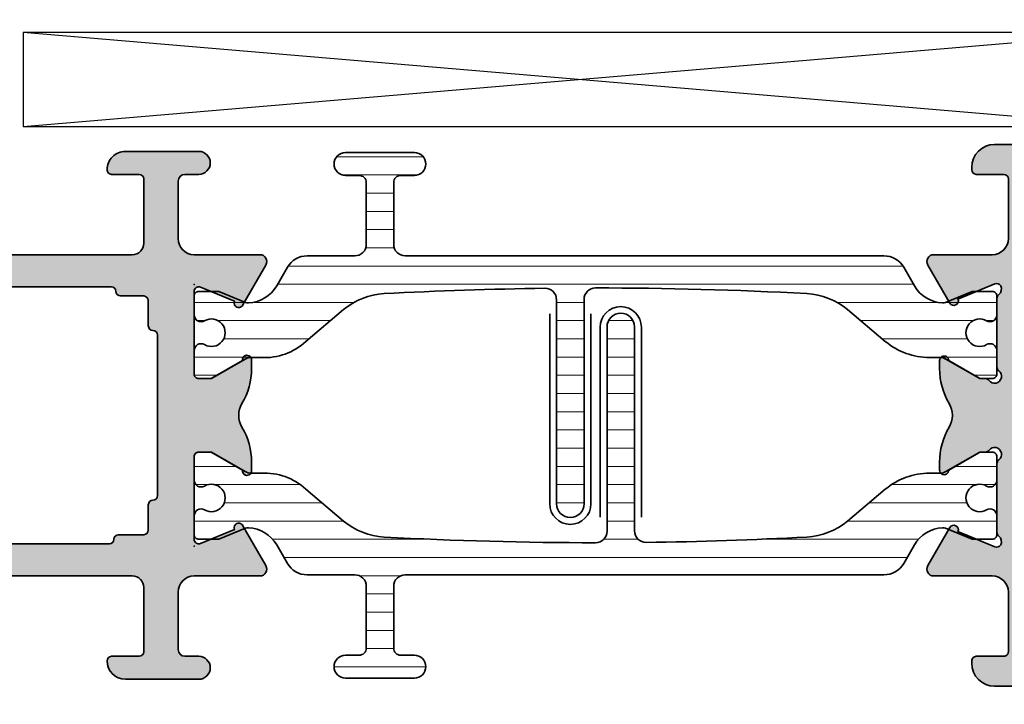
# Model space of a CAD drawing. Extents: x -5200 to -258, y -4644 to 3401.
# Drawn here: x -4466 to -4423, y -3579 to -3549 of the extents above; entities that cross this region are included whole.
import ezdxf

# ---------------------------------------------------------------- set-up
doc = ezdxf.new("R2010")
doc.units = 0
doc.header["$LTSCALE"] = 5
doc.header["$MEASUREMENT"] = 0
doc.layers.get('0').update_dxf_attribs({"linetype": 'CONTINUOUS'})
for name, color, linetype, lineweight in [('Al_foot_closed', 2, 'CONTINUOUS', 35), ('Al_Hatch', 7, 'CONTINUOUS', 18), ('Al_Insert_points', 6, 'CONTINUOUS', 25), ('Al_Profiles', 2, 'CONTINUOUS', 35), ('Al_Thermal_break', 2, 'CONTINUOUS', 35)]:
    doc.layers.add(name, color=color, linetype=linetype, lineweight=lineweight)
doc.layers.add('Al_Solid_Hatch', color=50, linetype='CONTINUOUS')
doc.layers.add('RE_DRAW1', color=31, linetype='ZIGZAG')
doc.linetypes.add('ZIGZAG', pattern='A,0.00254,-5.08,[131,ltypeshp.shx,S=5.08,R=0,X=-5.08,Y=0],-10.16,[131,ltypeshp.shx,S=5.08,R=180,X=5.08,Y=0],-5.08', length=20.32254)
pattern_1 = [(180, (0, 0), (-1.408107571515549e-16, -0.79375), [])]

# ---------------------------------------------------------------- blocks, each defined once
blk = doc.blocks.new('P-70136block', base_point=(-198.5, -6.298870640350884))
at = {"layer": 'Al_Solid_Hatch'}
h = blk.add_hatch(color=256, dxfattribs=at)
h.dxf.hatch_style = 1
h.paths.add_polyline_path([(1.264196502097677, -9.064940434201606, 0.2739781916534101), (1.264196502097678, -8.045547434201634, -0.1345105404060399), (0.8452593260114636, -6.516457934201643), (0.8452623260164218, -6.170046202124977, -1), (1.245262326011343, -6.170048934201603), (2.558843957919756, -6.928444102891443, 0.1316522739446754), (2.658843805615295, -6.955238934201614), (2.845262326011421, -6.955238934201603, -0.2360679774997863), (3.00526232601142, -7.035238934201589, 1.153009687409289), (3.425262326011406, -6.615238934201585, -0.2360679774997854), (3.345262326011411, -6.455238934201584), (3.345262326011451, -3.455243934201448, -0.2360679774996458), (3.425262326011351, -3.295243934201542, 0.3674963946976337), (3.511165378521744, -2.916335451102504, 0.38846343798988), (3.257359981368581, -2.824165203729074), (1.648484419979653, -3.490583373416257, -0.936594067452031), (1.290502527905543, -3.667117712048842), (0.3310143077071039, -2.005244556445147, -0.5773510674524199), (0.5908215696235359, -1.555243934261512), (3.145262326011506, -1.555243934321478, 0.4142135623730884), (3.845262326011451, -0.8552439343214877), (3.845262326011394, 1.744756065798346, 0.4142135623730884), (3.645262326011405, 1.94475606579833), (2.445262326011388, 1.94475606579833, -0.4142135623730951), (2.245262326011371, 2.144756065798347), (2.245262326011371, 2.244756065798342, -0.4142135623730951), (3.245262326011371, 3.244756065798342), (6.006512869017563, 3.244756065798342, -0.2870075753932201), (7.625106008135651, 2.232256065798314, -0.55399240706796), (7.445262326011413, 1.944756065798302), (6.045262326011393, 1.94475606579833, 0.4142135623731009), (5.545262326011382, 1.44475606579833), (5.545262326011382, -1.055243934201641, 0.4142135623730944), (6.045262326011382, -1.555243934201641), (19.54526232601138, -1.55524393420167, 0.4142135623730971), (20.04526232601138, -1.05524393420167), (20.04526232601138, 1.444756065798331, 0.4142135623730947), (19.54526232601138, 1.94475606579833), (17.84526232601139, 1.94475606579833, -0.5366750419289329), (17.66100539321383, 2.22253384357619, -0.3015113445777525), (19.50357472118901, 3.444756065798331), (21.34526232601139, 3.44475606579833, -0.4142135623730951), (21.84526232601139, 2.94475606579833), (21.84526232601139, -20.05524393420167, -0.4142135623730992), (21.34526232601139, -20.55524393420167), (19.503574721189, -20.55524393420164, -0.3015113445777508), (17.66100539321385, -19.33302171197949, -0.5366750419289241), (17.84526232601139, -19.05524393420167), (19.54526232601139, -19.05524393420164, 0.4142135623730909), (20.04526232601138, -18.55524393420164), (20.04526232601138, -16.05524393420164, 0.4142135623730961), (19.54526232601138, -15.55524393420164), (6.045262326011382, -15.55524393420167, 0.4142135623730944), (5.545262326011382, -16.05524393420167), (5.545262326011382, -18.55524393420164, 0.4142135623731069), (6.045262326011403, -19.05524393420164), (7.445262326011401, -19.05524393420158, -0.5539924070679638), (7.625106008135656, -19.34274393420161, -0.2870075753932218), (6.006512869017563, -20.35524393420165), (3.245262326011371, -20.35524393420165, -0.4142135623730951), (2.245262326011371, -19.35524393420165), (2.245262326011371, -19.25524393420166, -0.4142135623730952), (2.445262326011388, -19.05524393420164), (3.645262326011405, -19.05524393420164, 0.4142135623730898), (3.845262326011394, -18.85524393420166), (3.845262326011451, -16.2552439340818, 0.4142135623730884), (3.145262326011506, -15.5552439340818), (0.5908215696305934, -15.55524393414177, -0.5773510674602602), (0.3310143077071057, -15.10524331195814), (1.290502527905545, -13.44337015635444, -0.9365940674520199), (1.648484419979654, -13.61990449498703), (3.257359981368583, -14.28632266467421, 0.3884634379650108), (3.511165378504999, -14.19415241729203, 0.3674963946825685), (3.425262326011245, -13.81524393420166, -0.2360679774997838), (3.345262326011223, -13.65524393420159), (3.345262326011422, -10.65523893420159, -0.2360679774997565), (3.425262326011416, -10.4952389342016, 1.153009687409312), (3.005262326011394, -10.0752389342016, -0.2360679774998022), (2.845262326011384, -10.1552389342016), (2.658861126158494, -10.15523893420159, 0.1316522739446873), (2.558861278462943, -10.18203376551177), (1.245262326011428, -10.94043893420162, -1), (0.8452623260114223, -10.94043893420162), (0.8452593260114636, -10.59402993420159, -0.1345105404060402)])
h.paths.add_polyline_path([(5.345262326011408, -3.355243934201624), (6.445262326011364, -3.35524393420166, 0.4142135623730933), (6.64526232601137, -3.155243934201668, -0.4142135623730853), (6.845262326011372, -2.955243934201675), (12.53891149332169, -2.955243934201704), (18.34526232601138, -2.955243934201675, -0.4142135623730884), (18.54526232601138, -3.155243934201669, 0.4142135623730851), (18.74526232601137, -3.355243934201653), (19.84526232601139, -3.355243934201653, -0.414213562373095), (20.04526232601138, -3.555243934201641), (20.04526232601138, -4.655243934201652, 0.4142135623731081), (20.24526232601139, -4.855243934201653, -0.4142135623731081), (20.44526232601142, -5.055243934201668), (20.44526232601142, -8.55524393420167), (20.44526232601142, -12.05524393420166, -0.4142135623731081), (20.24526232601141, -12.25524393420166, 0.4142135623731081), (20.04526232601138, -12.45524393420167), (20.04526232601138, -13.55524393420167, -0.414213562373095), (19.84526232601139, -13.75524393420166), (18.74526232601139, -13.75524393420166, 0.4142135623730847), (18.54526232601138, -13.95524393420165, -0.4142135623730847), (18.34526232601139, -14.15524393420164), (12.53891149332175, -14.15524393420164), (6.845262326011365, -14.15524393420166, -0.4142135623730835), (6.645262326011363, -13.95524393420167, 0.4142135623730832), (6.44526232601137, -13.75524393420169), (5.3452623260114, -13.75524393420169, -0.4142135623730865), (5.145262326011348, -13.55524393420164), (5.145262326011306, -12.40165409571539, 0.2679491924311361), (5.045262326011335, -12.22844901495858, -0.2679491924311554), (4.945262326011317, -12.05524393420168), (4.945262326011417, -8.555243934201641), (4.945262326011317, -5.055243934201785, -0.2679491924311559), (5.045262326011289, -4.88203885344496, 0.2679491924311381), (5.145262326011306, -4.70883377268807), (5.145262326011348, -3.55524393420167, -0.414213562373094)], flags=16)
at = {"layer": 'Al_foot_closed'}
for points in [[(3.511165378472654, -2.916335451008536, 0.3884634378373811), (3.257359981368566, -2.824165203729081), (1.648484419979653, -3.490583373416257, -0.9365940674520822), (1.290502527905531, -3.667117712048821), (0.3310143077071217, -2.005244556445177, -0.5773510674524669), (0.590821569623543, -1.555243934261512), (3.145262326011405, -1.555243934261398)], [(3.511165378472656, -14.19415241739475, -0.3884634378373811), (3.257359981368568, -14.2863226646742), (1.648484419979654, -13.61990449498703, 0.9365940674520822), (1.290502527905533, -13.44337015635446), (0.3310143077071235, -15.10524331195811, 0.5773510674524669), (0.5908215696235448, -15.55524393414177), (3.145262326011407, -15.55524393414188)]]:
    blk.add_lwpolyline(points, format="xyb", dxfattribs=at)
at = {"layer": 'Al_Insert_points'}
for p in [(21.84526232601139, 3.44475606579833), (3.345262326011396, -4.978133599415239), (3.345262326011396, -4.978133599415239), (3.345262326011396, -12.15614803775966), (21.84526232601139, -20.55524393420168)]:
    blk.add_point(p, dxfattribs=at)
at = {"layer": 'Al_Profiles'}
blk.add_lwpolyline([(3.145277650452114, -15.55524393424955, -0.4142071503522846), (3.845262326011451, -16.25524393408179), (3.845262326011394, -18.85524393420165, -0.4142135623731783), (3.645262326011348, -19.05524393420164), (2.445262326011417, -19.05524393420164, 0.4142135623731367), (2.245262326011371, -19.25524393420166), (2.245262326011371, -19.35524393420165, 0.414213562373095), (3.245262326011371, -20.35524393420165), (6.006512869017469, -20.35524393420165, 0.2870075753932274), (7.625106008135631, -19.34274393420166, 0.5539924070680271), (7.445262326011417, -19.05524393420158), (6.045262326011382, -19.05524393420164, -0.414213562373095), (5.545262326011382, -18.55524393420164), (5.545262326011382, -16.05524393420167, -0.414213562373095), (6.045262326011382, -15.55524393420167), (19.54526232601138, -15.55524393420164, -0.414213562373095), (20.04526232601138, -16.05524393420164), (20.04526232601138, -18.55524393420164, -0.414213562373095), (19.54526232601138, -19.05524393420164), (17.84526232601142, -19.05524393420167, 0.5366750419289438), (17.66100539321384, -19.33302171197947, 0.3015113445777565), (19.50357472118903, -20.55524393420164), (21.34526232601139, -20.55524393420167, 0.414213562373095), (21.84526232601139, -20.05524393420167), (21.84526232601139, 2.94475606579833, 0.414213562373095), (21.34526232601139, 3.44475606579833), (19.50357472118905, 3.44475606579833, 0.3015113445777632), (17.66100539321381, 2.222533843576159, 0.5366750419289253), (17.84526232601142, 1.94475606579833), (19.54526232601138, 1.94475606579833, -0.414213562373095), (20.04526232601138, 1.44475606579833), (20.04526232601138, -1.05524393420167, -0.414213562373095), (19.54526232601138, -1.55524393420167), (6.045262326011382, -1.555243934201641, -0.414213562373095), (5.545262326011382, -1.055243934201641), (5.545262326011382, 1.44475606579833, -0.414213562373095), (6.045262326011382, 1.94475606579833), (7.445262326011417, 1.944756065798302, 0.5539924070680244), (7.625106008135631, 2.232256065798353, 0.2870075753932274), (6.00651286901747, 3.244756065798342), (3.245262326011371, 3.244756065798342, 0.414213562373095), (2.245262326011371, 2.244756065798342), (2.245262326011371, 2.144756065798347, 0.4142135623731367), (2.445262326011417, 1.94475606579833), (3.645262326011348, 1.94475606579833, -0.4142135623731783), (3.845262326011394, 1.744756065798342), (3.845262326011451, -0.8552439343214928, -0.4142071503522846), (3.145277650452114, -1.555243934153737)], format="xyb", dxfattribs=at)
at = {"layer": 'Al_Profiles', "ltscale": 0.25}
blk.add_lwpolyline([(3.511165378457989, -2.916335451021268, -0.367496394778579), (3.425262326011264, -3.295243934201608, 0.2360679774998082), (3.345262326011451, -3.45524393420168), (3.345262326011411, -6.455238934201574, 0.2360679774997822), (3.425262326011397, -6.615238934201578, -1.15300968740932), (3.005262326011419, -7.035238934201587, 0.2360679774997447), (2.845262326011451, -6.955238934201603), (2.658843805615291, -6.955238934201614, -0.1316522739446609), (2.558843957919763, -6.928444102891447), (1.245262326011343, -6.170048934201603, 1.000005000112674), (0.8452623260114223, -6.170048934201603), (0.8452623260114223, -6.512215294604445, 0.1348705078297119), (1.264196502097677, -8.045547434201634, -0.273978191653409), (1.264196502097679, -9.064940434201603, 0.1348705078297119), (0.8452623260114223, -10.59827257379878), (0.8452623260114223, -10.94043893420162, 1.000005000111253), (1.245262326011428, -10.94043893420162), (2.558861278462975, -10.18203376551175, -0.1316522739446465), (2.658861126158499, -10.15523893420159), (2.845262326011394, -10.1552389342016, 0.2360679774997822), (3.00526232601139, -10.07523893420161, -1.153009687409285), (3.42526232601143, -10.49523893420159, 0.2360679774997822), (3.345262326011422, -10.65523893420159), (3.345262326011223, -13.65524393420159, 0.2360679774998085), (3.425262326011264, -13.81524393420167, -0.3674963947785788), (3.511165378457989, -14.19415241738201)], format="xyb", dxfattribs=at)
at = {"layer": 'Al_Profiles'}
blk.add_lwpolyline([(5.345262326011394, -13.75524393420169), (6.445262326011367, -13.75524393420169, -0.4142135623730841), (6.645262326011363, -13.95524393420167), (6.645262326011363, -13.95524393420167, 0.4142135623730852), (6.845262326011365, -14.15524393420166), (12.53891149332175, -14.15524393420164), (18.34526232601138, -14.15524393420164, 0.414213562373095), (18.54526232601138, -13.95524393420166, -0.414213562373095), (18.74526232601139, -13.75524393420166), (19.84526232601139, -13.75524393420166), (19.84526232601139, -13.75524393420166, 0.4142135623731367), (20.04526232601138, -13.55524393420164), (20.04526232601138, -13.55524393420164), (20.04526232601138, -12.45524393420166, -0.414213562373095), (20.24526232601141, -12.25524393420166), (20.24526232601141, -12.25524393420166, 0.414213562373095), (20.44526232601142, -12.05524393420166), (20.44526232601142, -8.55524393420167), (20.44526232601142, -8.55524393420167), (20.44526232601142, -5.055243934201652, 0.414213562373095), (20.24526232601139, -4.855243934201653, -0.414213562373095), (20.04526232601138, -4.655243934201653), (20.04526232601138, -3.55524393420167), (20.04526232601138, -3.55524393420167, 0.4142135623731367), (19.84526232601139, -3.355243934201653), (19.84526232601139, -3.355243934201653), (18.74526232601139, -3.355243934201653, -0.414213562373095), (18.54526232601138, -3.155243934201675), (18.54526232601138, -3.155243934201675, 0.4142135623730966), (18.34526232601138, -2.955243934201675), (12.53891149332169, -2.955243934201704), (6.845262326011373, -2.955243934201675, 0.414213562373085), (6.64526232601137, -3.155243934201668), (6.64526232601137, -3.155243934201668, -0.4142135623730914), (6.445262326011367, -3.35524393420166), (5.345262326011394, -3.355243934201624, 0.4142135623730306), (5.145262326011348, -3.555243934201641), (5.145262326011306, -4.70883377268807, -0.267949192431026), (5.045262326011361, -4.882038853444918, 0.2679491924310501), (4.945262326011317, -5.055243934201624), (4.945262326011417, -8.555243934201641), (4.945262326011317, -12.05524393420168, 0.2679491924310501), (5.045262326011269, -12.22844901495854, -0.2679491924310272), (5.145262326011306, -12.40165409571524), (5.145262326011348, -13.55524393420167, 0.4142135623730352)], format="xyb", close=True, dxfattribs=at)
blk = doc.blocks.new('5000447-_')
at = {"layer": 'Al_Hatch'}
h = blk.add_hatch(dxfattribs=at)
h.set_pattern_fill('ANSI31', color=256, scale=0.25, angle=135, style=0)
h.set_pattern_definition(pattern_1)
edge = h.paths.add_edge_path()
edge.add_line((9.14505061422117, 16.97308917039193), (9.745050614221078, 16.97308917039193))
edge.add_arc((9.745050838343765, 16.67308939451443), 0.299999775877579, -4.280426861669184e-05, 90.0000428043121, ccw=False)
edge.add_line((10.04505061422126, 16.67308917039198), (10.04505061422126, 13.97308917039193))
edge.add_arc((9.555176205409772, 13.96296357920342), 0.4899790444552929, -91.18412194926373, 1.1841219492637265, ccw=False)
edge.add_line((9.54505061422126, 13.47308917039193), (7.474943134958927, 13.47308917039193))
edge.add_arc((7.474943134958902, 12.4730891703918), 1.000000000000128, 89.99999999999858, 150.0001176138034)
edge.add_line((6.60891670480212, 12.9730873926588), (6.144090614221319, 12.16798117039191))
edge.add_arc((4.845054832852147, 12.91798267470675), 1.499998739250119, 272.69679416985855, 329.99990584658326, ccw=False)
edge.add_arc((4.901515256008658, 11.71930950683431), 0.2999965964354605, 247.4998109371611, 272.6968611308427, ccw=False)
edge.add_line((4.786710614221171, 11.44214917039183), (3.625614614221128, 11.92308917039197))
edge.add_line((3.625614614221128, 11.92308917039197), (2.745050614221078, 11.92308917039175))
edge.add_arc((2.745050464806006, 11.723089319807), 0.1999998505848016, 89.99995719570283, 180.0000428042972)
edge.add_line((2.54505061422126, 11.72308917039193), (2.54505061422126, 10.90251317039185))
edge.add_arc((2.845050793527429, 10.90251310209485), 0.3000001793061766, 179.9999869562402, 299.9999406859588)
edge.add_arc((3.295051118356447, 10.12308917039208), 0.600000908280635, -120.00000551273507, 120.00000551276011, ccw=False)
edge.add_arc((2.845050793527629, 9.343665238688976), 0.300000179306377, 60.00005931405718, 180.0000130437621)
edge.add_line((2.54505061422126, 9.343665170391956), (2.54505061422126, 8.323089170392064))
edge.add_arc((2.745050464806205, 8.323089020976964), 0.1999998505850006, 179.9999571956947, 270.0000428042401)
edge.add_line((2.745050614221078, 8.123089170392019), (3.29505061422126, 8.123089170392019))
edge.add_line((3.29505061422126, 8.123089170392019), (4.771159269373562, 8.97532284921415))
edge.add_arc((5.021159698265871, 8.542310394942918), 0.5000000000003338, 89.99955175248152, 120.00005675056761, ccw=False)
edge.add_line((5.021163609963402, 9.04231039492795), (5.4819619279642, 9.042306789920373))
edge.add_arc((5.629312257491717, 11.63752464389496), 2.599397589673488, 266.7503701464622, 313.2491816060094)
edge.add_line((7.410348227210058, 9.744173460471826), (9.060067423775742, 11.12845222985614))
edge.add_arc((11.00749673814616, 8.782003601389091), 3.04931174209921, 93.38009287465871, 129.690894089928, ccw=False)
edge.add_arc((20.05969306777372, -160.5245557485504), 172.5976455400441, 90.00486073129161, 93.0661262623916, ccw=False)
edge.add_arc((20.04505061422172, 11.57308917039229), 0.4999999999995453, -5.212541509536095e-11, 89.99999997055772, ccw=False)
edge.add_line((20.54505061422126, 11.57308917039184), (20.54505055832531, 2.67308917039311))
edge.add_arc((21.14505011008034, 2.673088722148007), 0.5999995517552006, 179.9999571957137, 270.0000428043081)
edge.add_arc((21.14505100657056, 2.673088722147768), 0.5999995517549617, 269.9999571957344, 360.0000428043091)
edge.add_line((21.74505055832535, 2.67308917039311), (21.74505061422131, 11.55898203048134))
edge.add_arc((22.24505061423607, 11.55898203046631), 0.5000000000147651, 89.26521048236322, 179.9999999982777, ccw=False)
edge.add_arc((20.04426129354179, -160.0020796977321), 172.0751770360304, 86.92917449892929, 89.26504917995362, ccw=False)
edge.add_arc((29.10072057357854, 8.827910581164266), 3.002455898267905, 50.015648100123485, 86.91336499955662, ccw=False)
edge.add_line((31.03003379264531, 11.12845223994334), (32.67975300123224, 9.744173460471826))
edge.add_arc((34.60677506109585, 12.03862305673794), 2.996316566887871, 229.9743617147639, 270.025638285238)
edge.add_line((34.60811583029201, 9.042306789828741), (35.06893761849117, 9.042310394920902))
edge.add_arc((35.06894153018847, 8.542310394935841), 0.5000000000003623, 59.99994324943361, 90.00044824749187, ccw=False)
edge.add_line((35.31894195908078, 8.975322849207101), (36.79505061422126, 8.123089170392019))
edge.add_line((36.79505061422126, 8.123089170392019), (37.34505061422121, 8.123089170391792))
edge.add_arc((37.34505076363606, 8.323089020976992), 0.1999998505852564, 269.999957195768, 360.0000428042972)
edge.add_line((37.54505061422126, 8.323089170392064), (37.54505061422103, 9.343665170391956))
edge.add_arc((37.24505043491467, 9.343665238688976), 0.3000001793063738, 359.9999869562379, 479.9999406859433)
edge.add_arc((36.79505011008585, 10.12308917039195), 0.6000009082805213, 59.999994487283686, 300.0000055127414, ccw=False)
edge.add_arc((37.24505043491466, 10.9025131020952), 0.3000001793066085, 240.0000593140335, 360.0000130437357)
edge.add_line((37.54505061422126, 10.90251317039208), (37.54505061422126, 11.72308917039193))
edge.add_arc((37.34505076363623, 11.72308931980694), 0.1999998505850858, 359.9999571957192, 450.0000428042808)
edge.add_line((37.34505061422121, 11.92308917039197), (36.46448661422117, 11.92308917039197))
edge.add_line((36.46448661422117, 11.92308917039197), (35.30339061422112, 11.44214917039183))
edge.add_arc((35.18858597243351, 11.71930950683484), 0.2999965964359975, 267.3031388691418, 292.50018906282133, ccw=False)
edge.add_arc((35.24504639559031, 12.91798267470662), 1.499998739250002, 210.0000941534134, 267.3032058301261, ccw=False)
edge.add_line((33.9460106142212, 12.16798117039191), (33.48118452363949, 12.97308739265902))
edge.add_arc((32.6151580934829, 12.4730891703919), 1.000000000000021, 29.99988238620829, 89.99999999999959)
edge.add_line((32.61515809348291, 13.47308917039193), (11.74505061422108, 13.47308917039193))
edge.add_arc((11.74505024068343, 13.97308879685428), 0.4999996264624943, 179.9999571957069, 270.00004280429306, ccw=False)
edge.add_line((11.24505061422108, 13.97308917039193), (11.24505061422108, 16.67308939451443))
edge.add_arc((11.54505020108295, 16.67308958353028), 0.2999995868619303, 89.99992109628607, 180.0000360994179, ccw=False)
edge.add_line((11.54505061422126, 16.97308917039193), (12.14505061422117, 16.97308917039193))
edge.add_arc((12.14505098775881, 17.47308879685428), 0.4999996264624943, 269.9999571957069, 360.0000428042931)
edge.add_arc((12.14343786656217, 17.47147642393768), 0.5016153402410458, 0.1842123177572755, 89.81574487799024)
edge.add_line((12.14505098775883, 17.9730891703917), (9.14505061422117, 17.97308917039193))
edge.add_arc((9.145050240683638, 17.47308954392946), 0.499999626462608, 89.99995719571993, 180.0000428043061)
edge.add_arc((9.14505024068341, 17.47308879685417), 0.4999996264623806, 179.9999571957199, 270.0000428043061)
at = {"layer": 'Al_Insert_points'}
for p in [(2.545051118356675, 10.12308917039043), (37.54505011008994, 10.12308917039037)]:
    blk.add_point(p, dxfattribs=at)
at = {"layer": 'Al_Thermal_break'}
blk.add_lwpolyline([(9.14505061422117, 16.97308917039193), (9.745050614221078, 16.97308917039193, -0.414214000000035), (10.04505061422126, 16.67308917039198), (10.04505061422126, 13.97308917039193, -0.4263723846486169), (9.54505061422126, 13.47308917039193), (7.474943134958927, 13.47308917039193, 0.2679497424634046), (6.60891670480212, 12.9730873926588), (6.144090614221319, 12.16798117039191, -0.2553760000000207), (4.915630614221278, 11.41964517039203, -0.1103879999999736), (4.786710614221171, 11.44214917039183), (3.625614614221128, 11.92308917039197), (2.745050614221078, 11.92308917039175, 0.4142140000001044), (2.54505061422126, 11.72308917039193), (2.54505061422126, 10.90251317039185, 0.577350000000072), (2.995050614220851, 10.64270517039206, -1.732051000000087), (2.995050614221078, 9.603473170391977, 0.5773499999999931), (2.54505061422126, 9.343665170391956), (2.54505061422126, 8.323089170392064, 0.4142139999998546), (2.745050614221078, 8.123089170392019), (3.29505061422126, 8.123089170392019), (4.771159269373562, 8.97532284921415, -0.1316547392492525), (5.021163609963402, 9.04231039492795), (5.4819619279642, 9.042306789920373, 0.2057198731865175), (7.410348227210058, 9.744173460471826), (9.060067423775742, 11.12845222985614, -0.1597748852406243), (10.8277107306262, 11.82601067956814, -0.01335808514577555), (20.04505061447865, 12.07308917039184, -0.414213562222854), (20.54505061422126, 11.57308917039184), (20.54505055832531, 2.67308917039311, 0.4142140000001046), (21.14505055832567, 2.073089170392974, 0.4142140000000048), (21.74505055832535, 2.67308917039311), (21.74505061422131, 11.55898203048134, -0.4179747782498675), (22.2514626866657, 12.05894091411768, -0.01019252896174418), (29.26239048243517, 11.82601068983543, -0.1624022435570043), (31.03003379264531, 11.12845223994334), (32.67975300123224, 9.744173460471826, 0.1765576822889316), (34.60811583029201, 9.042306789828741), (35.06893761849117, 9.042310394920902, -0.131654739249129), (35.31894195908078, 8.975322849207101), (36.79505061422126, 8.123089170392019), (37.34505061422121, 8.123089170391792, 0.4142139999997712), (37.54505061422126, 8.323089170392064), (37.54505061422103, 9.343665170391956, 0.5773499999999931), (37.09505061422121, 9.603473170391977, -1.732050999999431), (37.09505061422099, 10.64270517039206, 0.5773499999999748), (37.54505061422126, 10.90251317039208), (37.54505061422126, 11.72308917039193, 0.4142139999999377), (37.34505061422121, 11.92308917039197), (36.46448661422117, 11.92308917039197), (35.30339061422112, 11.44214917039183, -0.1103879999999655), (35.17447061422079, 11.41964517039203, -0.2553759999999646), (33.9460106142212, 12.16798117039191), (33.48118452363949, 12.97308739265902, 0.2679497424633412), (32.61515809348291, 13.47308917039193), (11.74505061422108, 13.47308917039193, -0.4142140000000627), (11.24505061422108, 13.97308917039193), (11.24505061422108, 16.67308939451443, -0.4142141502635934), (11.54505061422126, 16.97308917039193), (12.14505061422117, 16.97308917039193, 0.4142140000000625), (12.64505061422117, 17.47308917039193, 0.4123312267838655), (12.14505098775883, 17.9730891703917), (9.14505061422117, 17.97308917039193, 0.4142140000000628), (8.64505061422117, 17.4730891703917, 0.4142140000000627)], format="xyb", close=True, dxfattribs=at)
at = {"layer": 'Al_Thermal_break', "color": 5}
blk.add_lwpolyline([(20.24505061605639, 10.95308917022002), (20.24505067011721, 2.687195863366275, 1), (22.04505067011726, 2.68719586205823), (22.04505061609668, 10.9530891676049)], format="xyb", dxfattribs=at)
blk = doc.blocks.new('5000448-_')
at = {"layer": 'Al_Hatch'}
h = blk.add_hatch(dxfattribs=at)
h.set_pattern_fill('ANSI31', color=256, scale=0.25, angle=135, style=0)
h.set_pattern_definition(pattern_1)
edge = h.paths.add_edge_path()
edge.add_arc((15.51407064987145, 18.25947664629579), 0.2999995868619303, 89.99992109628607, 180.0000360994179, ccw=False)
edge.add_line((15.51407106300977, 18.55947623315743), (16.11407106300967, 18.55947623315743))
edge.add_arc((16.11407143654731, 19.0594758596198), 0.4999996264625085, 269.9999571957085, 360.0000428042914)
edge.add_arc((16.11245831535066, 19.05786348670317), 0.5016153402410601, 0.1842123177588935, 89.81574487798862)
edge.add_line((16.11407143654733, 19.55947623315721), (13.11407106300967, 19.55947623315743))
edge.add_arc((13.11407068947216, 19.05947660669495), 0.4999996264626222, 89.99995719572156, 180.0000428043045)
edge.add_arc((13.11407068947193, 19.05947585961969), 0.4999996264623948, 179.9999571957215, 270.0000428043045)
edge.add_line((13.11407106300967, 18.55947623315743), (13.71407106300958, 18.55947623315743))
edge.add_arc((13.71407128713227, 18.25947645727994), 0.299999775877579, -4.280426861669184e-05, 90.0000428043121, ccw=False)
edge.add_line((14.01407106300977, 18.25947623315748), (14.01407106300977, 15.55947623315743))
edge.add_arc((13.52419665419828, 15.54935064196892), 0.4899790444552929, -91.18412194926373, 1.1841219492637265, ccw=False)
edge.add_line((13.51407106300977, 15.05947623315743), (11.44396358374743, 15.05947623315743))
edge.add_arc((11.4439635837474, 14.05947623315733), 1.000000000000107, 89.99999999999787, 150.0001176138041)
edge.add_line((10.57793715359063, 14.5594744554243), (10.11311106300982, 13.75436823315742))
edge.add_arc((8.814075281640665, 14.50436973747224), 1.499998739250098, 272.6967941698581, 329.99990584658366, ccw=False)
edge.add_arc((8.870535704797163, 13.30569656959981), 0.2999965964354605, 247.4998109371611, 272.6968611308427, ccw=False)
edge.add_line((8.755731063009677, 13.02853623315733), (7.594635063009633, 13.50947623315748))
edge.add_line((7.594635063009633, 13.50947623315748), (6.714071063009584, 13.50947623315725))
edge.add_arc((6.714070913594526, 13.30947638257249), 0.1999998505848158, 89.99995719570691, 180.0000428042931)
edge.add_line((6.514071063009766, 13.30947623315743), (6.514071063009766, 12.48890023315736))
edge.add_arc((6.814071242315947, 12.48890016486038), 0.3000001793061891, 179.9999869562443, 299.9999406859547)
edge.add_arc((7.264071567144953, 11.70947623315759), 0.600000908280635, -120.00000551273507, 120.00000551276011, ccw=False)
edge.add_arc((6.814071242316134, 10.93005230145448), 0.300000179306377, 60.00005931405718, 180.0000130437621)
edge.add_line((6.514071063009766, 10.93005223315746), (6.514071063009766, 9.909476233157571))
edge.add_arc((6.714070913594696, 9.909476083742456), 0.1999998505849863, 179.9999571956906, 270.0000428042442)
edge.add_line((6.714071063009584, 9.709476233157526), (7.264071063009766, 9.709476233157526))
edge.add_line((7.264071063009766, 9.709476233157526), (8.740179718162068, 10.56170991197966))
edge.add_arc((8.990180147054376, 10.12869745770842), 0.5000000000003338, 89.99955175248152, 120.00005675056761, ccw=False)
edge.add_line((8.990184058751908, 10.62869745769346), (9.450982376752705, 10.62869385268588))
edge.add_arc((9.598332706280223, 13.22391170666047), 2.599397589673488, 266.7503701464622, 313.2491816060094)
edge.add_line((11.37936867599856, 11.33056052323733), (13.02908787256425, 12.71483929262164))
edge.add_arc((14.97651718693467, 10.3683906641546), 3.04931174209921, 93.38009287465871, 129.690894089928, ccw=False)
edge.add_arc((24.01407115099044, -158.3919306879074), 172.0514069210646, 90.73478951592699, 93.07098696446758, ccw=False)
edge.add_arc((21.81407106300982, 13.14536909324689), 0.4999999999998985, -4.490630090003833e-12, 90.73478951589692, ccw=False)
edge.add_line((22.31407106300972, 13.14536909324685), (22.31407111890567, 4.259476233158617))
edge.add_arc((22.91407067066044, 4.259475784913244), 0.5999995517549306, 179.9999571956879, 270.0000428042686)
edge.add_arc((22.91407156715061, 4.259475784913585), 0.5999995517552716, 269.9999571956988, 360.0000428042795)
edge.add_line((23.51407111890572, 4.259476233158617), (23.51407106300977, 13.15947623315734))
edge.add_arc((24.01407106300931, 13.1594762331578), 0.4999999999995453, 90.00000002944228, 180.0000000000521, ccw=False)
edge.add_arc((24.00273997538045, -158.8146437333092), 172.4741203386776, 86.9327773078773, 89.99623582087042, ccw=False)
edge.add_arc((33.06974102236704, 10.41429764392976), 3.002455898267919, 50.0156481001236, 86.91336499955639, ccw=False)
edge.add_line((34.99905424143381, 12.71483930270885), (36.64877345002074, 11.33056052323733))
edge.add_arc((38.57579550988437, 13.62501011950349), 2.996316566887911, 229.9743617147642, 270.0256382852377)
edge.add_line((38.57713627908052, 10.62869385259425), (39.03795806727967, 10.62869745768641))
edge.add_arc((39.03796197897699, 10.1286974577014), 0.5000000000003072, 59.999943249431794, 90.00044824749352, ccw=False)
edge.add_line((39.28796240786929, 10.56170991197261), (40.76407106300977, 9.709476233157526))
edge.add_line((40.76407106300977, 9.709476233157526), (41.31407106300972, 9.709476233157298))
edge.add_arc((41.31407121242466, 9.9094760837424), 0.1999998505851569, 269.9999571957395, 360.0000428043256)
edge.add_line((41.51407106300977, 9.909476233157571), (41.51407106300954, 10.93005223315746))
edge.add_arc((41.21407088370317, 10.93005230145448), 0.3000001793063738, 359.9999869562379, 479.9999406859433)
edge.add_arc((40.76407055887412, 11.70947623315746), 0.600000908280635, 59.99999448726493, 300.0000055127602, ccw=False)
edge.add_arc((41.21407088370317, 12.48890016486071), 0.3000001793066085, 240.0000593140335, 360.0000130437357)
edge.add_line((41.51407106300977, 12.48890023315759), (41.51407106300977, 13.30947623315743))
edge.add_arc((41.31407121242478, 13.30947638257249), 0.1999998505850432, 359.9999571957069, 450.0000428042931)
edge.add_line((41.31407106300972, 13.50947623315748), (40.43350706300967, 13.50947623315748))
edge.add_line((40.43350706300967, 13.50947623315748), (39.27241106300963, 13.02853623315733))
edge.add_arc((39.15760642122203, 13.30569656960032), 0.2999965964359767, 267.3031388691403, 292.5001890628215, ccw=False)
edge.add_arc((39.21406684437881, 14.5043697374721), 1.499998739249972, 210.0000941534127, 267.30320583012656, ccw=False)
edge.add_line((37.91503106300971, 13.75436823315742), (37.450204972428, 14.55947445542453))
edge.add_arc((36.5841785422714, 14.05947623315739), 1.000000000000044, 29.99988238620893, 89.99999999999878)
edge.add_line((36.58417854227142, 15.05947623315743), (15.71407106300958, 15.05947623315743))
edge.add_arc((15.71407068947195, 15.5594758596198), 0.4999996264625085, 179.9999571957085, 270.00004280429147, ccw=False)
edge.add_line((15.21407106300958, 15.55947623315743), (15.21407106300958, 18.25947645727994))
at = {"layer": 'Al_Insert_points'}
for p in [(6.514071567144725, 11.70947623315582), (41.51407055887844, 11.70947623315588)]:
    blk.add_point(p, dxfattribs=at)
at = {"layer": 'Al_Thermal_break'}
blk.add_lwpolyline([(15.21407106300958, 18.25947645727994, -0.4142141502635934), (15.51407106300977, 18.55947623315743), (16.11407106300967, 18.55947623315743, 0.4142140000000459), (16.61407106300967, 19.05947623315743, 0.412331226783849), (16.11407143654733, 19.55947623315721), (13.11407106300967, 19.55947623315743, 0.4142140000000461), (12.61407106300967, 19.05947623315721, 0.414214000000046), (13.11407106300967, 18.55947623315743), (13.71407106300958, 18.55947623315743, -0.414214000000035), (14.01407106300977, 18.25947623315748), (14.01407106300977, 15.55947623315743, -0.4263723846486169), (13.51407106300977, 15.05947623315743), (11.44396358374743, 15.05947623315743, 0.2679497424634112), (10.57793715359063, 14.5594744554243), (10.11311106300982, 13.75436823315742, -0.2553760000000247), (8.884651063009784, 13.00603223315754, -0.1103879999999736), (8.755731063009677, 13.02853623315733), (7.594635063009633, 13.50947623315748), (6.714071063009584, 13.50947623315725, 0.4142140000000628), (6.514071063009766, 13.30947623315743), (6.514071063009766, 12.48890023315736, 0.5773500000000247), (6.964071063009357, 12.22909223315757, -1.732051000000087), (6.964071063009584, 11.18986023315748, 0.5773499999999931), (6.514071063009766, 10.93005223315746), (6.514071063009766, 9.909476233157571, 0.4142139999998962), (6.714071063009584, 9.709476233157526), (7.264071063009766, 9.709476233157526), (8.740179718162068, 10.56170991197966, -0.1316547392492525), (8.990184058751908, 10.62869745769346), (9.450982376752705, 10.62869385268588, 0.2057198731865175), (11.37936867599856, 11.33056052323733), (13.02908787256425, 12.71483929262164, -0.1597748852406243), (14.79673117941471, 13.41239774233365, -0.01019393744704342), (21.80765899059557, 13.64532797688359, -0.4179747782498011), (22.31407106300972, 13.14536909324685), (22.31407111890567, 4.259476233158617, 0.4142140000000348), (22.91407111890535, 3.659476233158481, 0.414214000000035), (23.51407111890572, 4.259476233158617), (23.51407106300977, 13.15947623315734, -0.414213562222854), (24.01407106275238, 13.65947623315734, -0.01336765554303905), (33.23141093122368, 13.41239775260093, -0.1624022435570034), (34.99905424143381, 12.71483930270885), (36.64877345002074, 11.33056052323733, 0.1765576822889291), (38.57713627908052, 10.62869385259425), (39.03795806727967, 10.62869745768641, -0.131654739249144), (39.28796240786929, 10.56170991197261), (40.76407106300977, 9.709476233157526), (41.31407106300972, 9.709476233157298, 0.4142140000000625), (41.51407106300977, 9.909476233157571), (41.51407106300954, 10.93005223315746, 0.5773499999999931), (41.06407106300972, 11.18986023315748, -1.732051000000087), (41.06407106300949, 12.22909223315757, 0.5773499999999748), (41.51407106300977, 12.48890023315759), (41.51407106300977, 13.30947623315743, 0.4142140000000625), (41.31407106300972, 13.50947623315748), (40.43350706300967, 13.50947623315748), (39.27241106300963, 13.02853623315733, -0.1103879999999727), (39.14349106300929, 13.00603223315754, -0.2553759999999707), (37.91503106300971, 13.75436823315742), (37.450204972428, 14.55947445542453, 0.2679497424633346), (36.58417854227142, 15.05947623315743), (15.71407106300958, 15.05947623315743, -0.414214000000046), (15.21407106300958, 15.55947623315743)], format="xyb", close=True, dxfattribs=at)
at = {"layer": 'Al_Thermal_break', "color": 5}
blk.add_lwpolyline([(22.01407106484463, 12.52536909307503), (22.01407111890544, 4.259475786221289, 1), (23.81407111890572, 4.259475784913244), (23.81407106488514, 12.52536909045991)], format="xyb", dxfattribs=at)
blk = doc.blocks.new('P-71434block', base_point=(229.8642647109209, 216.0585139017667))
at = {"layer": 'Al_Solid_Hatch', "ltscale": 0.25}
h = blk.add_hatch(color=256, dxfattribs=at)
h.paths.add_polyline_path([(233.8642647109209, 215.5585139017667, 0.414213562373102), (233.3642647109209, 216.0585139017667), (221.3642647109209, 216.0585139017666, 0.4142135623730951), (219.8642647109209, 214.5585139017666), (219.8642647109209, 204.3926032207263, -0.3033466836073363), (219.5556064271035, 203.9306634544707), (196.7902395623733, 194.5009397467004, 0.3033466836073431), (195.8642647109209, 193.1151204479335), (195.8642647109209, 189.0585139017667), (195.8642647109209, 185.0019073555999, 0.3033466836073422), (196.7902395623732, 183.616088056833), (219.5556064271034, 174.1863643490627, -0.3033466836073413), (219.8642647109209, 173.724424582807), (219.8642647109209, 163.5585139017666, 0.4142135623730923), (221.3642647109209, 162.0585139017667), (233.3642647109209, 162.0585139017666, 0.4142135623730958), (233.8642647109209, 162.5585139017666), (233.8642647109209, 164.0585139017667, 0.414213562373145), (233.3642647109208, 164.5585139017667), (233.0642647109209, 164.5585139017666, 0.4142135623730533), (232.8642647109209, 164.3585139017667), (232.8642647109209, 163.7585139017666, -0.4142135623730951), (232.3642647109209, 163.2585139017666), (231.7642647109209, 163.2585139017666, -0.4142135623730951), (231.2642647109209, 163.7585139017666), (231.2642647109209, 168.3585139017666, -0.4142135623731116), (231.764264710921, 168.8585139017667), (232.3642647109209, 168.8585139017667, -0.4142135623730951), (232.8642647109209, 168.3585139017667), (232.8642647109209, 167.7585139017666, 0.4142135623731367), (233.0642647109209, 167.5585139017666), (233.364264710921, 167.5585139017667, 0.414213562373045), (233.8642647109209, 168.0585139017667), (233.8642647109209, 171.1585139017667, 1), (233.0642647109209, 171.1585139017667), (233.0642647109209, 170.2585139017666, -0.4142135623730951), (232.8642647109209, 170.0585139017666), (231.9642647109209, 170.0585139017667, -0.4142135623730783), (231.4642647109209, 170.5585139017667), (231.4642647109209, 173.0585139017642), (231.6534022844412, 181.5696223778131, -0.4077207045097183), (232.1532788709703, 182.0585139017665), (245.6642647109205, 182.0585139017667, -0.4142135623730949), (246.1642647109205, 181.5585139017666), (246.1642647109205, 178.7585139017666, -0.4142135623731366), (245.9642647109205, 178.5585139017666), (244.76426471092, 178.5585139017666, 0.4142135623731364), (244.5642647109201, 178.3585139017666, 0.4142135623730221), (245.3642647109203, 177.5585139017666), (248.5642647109204, 177.5585139017666, 0.4142135623730951), (249.0642647109204, 178.0585139017666, 0.4142135623730784), (248.5642647109205, 178.5585139017666), (247.9642647109204, 178.5585139017666, -0.4142135623730951), (247.6642647109204, 178.8585139017667), (247.6642647109205, 181.3585139017667, -0.4142135623730832), (248.3642647109205, 182.0585139017667), (251.2310132285295, 182.0585139017668, 0.5773502691896827), (251.4908208496648, 182.5085139017668), (251.1278561412996, 183.1371872180097), (250.491907283114, 184.2386829514025, 1), (250.1223554701095, 184.0856095784565), (248.6408013973935, 183.4719297881484, -0.5345111359507848), (248.3642647109205, 183.6567056946507), (248.3642647109205, 187.2585139017667, -0.4142135623730534), (248.5642647109204, 187.4585139017667), (249.1042647109205, 187.4585139017667), (250.4664766807685, 186.6720404542816, 1.077346414760893), (250.8642647109205, 186.642377427993), (250.8642647109205, 187.0197276971825, 0.1345105555368559), (250.4453274439334, 188.5488173506207, -0.2739782236084384), (250.4453274439334, 189.5682104529128, 0.1345105555368583), (250.8642647109205, 191.097300106351), (250.8642647109205, 191.4746503755405, 1.077346414760816), (250.4664766807684, 191.4449873492518), (249.1042647109204, 190.6585139017667), (248.5642647109205, 190.6585139017667, -0.4142135623730951), (248.3642647109205, 190.8585139017667), (248.3642647109205, 194.4603221088828, -0.5345111359508479), (248.6408013973934, 194.645098015385), (250.1223554701094, 194.031418225077, 1), (250.4919072831139, 193.8783448521309), (251.1278561412995, 194.9798405855238), (251.4908208496647, 195.6085139017667, 0.5773502691897645), (251.2310132285294, 196.0585139017668), (248.3642647109205, 196.0585139017667, -0.4142135623730951), (247.6642647109205, 196.7585139017667), (247.6642647109205, 199.2585139017667, -0.4142135623730949), (247.9642647109204, 199.5585139017667), (248.5642647109204, 199.5585139017667, 0.4142135623730951), (249.0642647109204, 200.0585139017667, 0.4142135623730951), (248.5642647109204, 200.5585139017667), (245.3642647109205, 200.5585139017667, 0.4142135623730636), (244.5642647109205, 199.7585139017667, 0.4142135623731367), (244.7642647109206, 199.5585139017667), (245.9642647109205, 199.5585139017667, -0.4142135623730951), (246.1642647109205, 199.3585139017667), (246.1642647109205, 196.5585139017667, -0.4142135623730951), (245.6642647109205, 196.0585139017667), (232.1532770413621, 196.0585139017667, -0.4077207671543921), (231.6534004524463, 196.5474055331241), (231.4642647109209, 205.0585139017678), (231.4642647109209, 207.5585139017667, -0.4142135623730951), (231.9642647109209, 208.0585139017667), (232.8642647109208, 208.0585139017667, -0.4142135623731365), (233.0642647109209, 207.8585139017666), (233.0642647109209, 206.9585139017667, 1), (233.8642647109209, 206.9585139017667), (233.8642647109209, 210.0585139017667, 0.4142135623730951), (233.3642647109209, 210.5585139017667), (233.0642647109209, 210.5585139017667, 0.4142135623730949), (232.8642647109209, 210.3585139017666), (232.8642647109209, 209.7585139017667, -0.4142135623730451), (232.364264710921, 209.2585139017667), (231.764264710921, 209.2585139017666, -0.4142135623731449), (231.2642647109209, 209.7585139017666), (231.2642647109209, 214.3585139017666, -0.4142135623730951), (231.7642647109209, 214.8585139017666), (232.3642647109209, 214.8585139017666, -0.4142135623730784), (232.8642647109209, 214.3585139017667), (232.8642647109209, 213.7585139017666, 0.4142135623731367), (233.0642647109209, 213.5585139017667), (233.3642647109209, 213.5585139017667, 0.414213562373095), (233.8642647109209, 214.0585139017667)])
h.paths.add_polyline_path([(229.864264710921, 214.0585139017667), (229.8642647109209, 164.0585139017667, -0.4142135623730947), (229.3642647109209, 163.5585139017667), (221.8642647109209, 163.5585139017667, -0.4142135623730868), (221.3642647109209, 164.0585139017667), (221.3642647109209, 174.0585139017667, 0.3033466836073431), (220.4382898594685, 175.4443332005336), (197.6729229947384, 184.8740569083039, -0.3033466836073544), (197.3642647109209, 185.3359966745595), (197.3642647109209, 189.0585139017667), (197.3642647109209, 192.7810311289738, -0.3033466836073466), (197.6729229947384, 193.2429708952295), (220.4382898594685, 202.6726946029997, 0.3033466836073432), (221.3642647109209, 204.0585139017667), (221.3642647109209, 214.0585139017666, -0.4142135623730951), (221.8642647109209, 214.5585139017666), (229.364264710921, 214.5585139017667, -0.4142135623730982)], flags=16)
h.paths.add_polyline_path([(233.3642647109205, 194.6585139017667), (244.6642647109204, 194.6585139017667, -0.4142135623731781), (244.8642647109204, 194.4585139017667, 0.4142135623731367), (245.0642647109203, 194.2585139017667), (246.1642647109204, 194.2585139017667, -0.414213562373095), (246.3642647109205, 194.0585139017667), (246.3642647109204, 192.9585139017667, 0.414213562373095), (246.5642647109204, 192.7585139017667, -0.4142135623730117), (246.7642647109204, 192.5585139017667), (246.7642647109204, 189.0585139017667), (246.7642647109205, 185.5585139017666, -0.4142135623731367), (246.5642647109204, 185.3585139017665, 0.4142135623731365), (246.3642647109203, 185.1585139017665), (246.3642647109203, 184.0585139017665, -0.4142135623730951), (246.1642647109203, 183.8585139017665), (245.151563045541, 183.8585139017665, 0.4142135623731366), (244.9515630455411, 183.6585139017666, -0.4142135623730533), (244.7515630455412, 183.4585139017667), (233.2769663762998, 183.4585139017665, -0.4142135623731367), (233.0769663762998, 183.6585139017666, 0.4142135623731782), (232.8769663762998, 183.8585139017665), (231.8642647109206, 183.8585139017665, -0.4142135623731365), (231.6642647109205, 184.0585139017666), (231.6642647109205, 185.1585139017665, 0.4142135623730533), (231.4642647109205, 185.3585139017665, -0.4142135623730536), (231.2642647109205, 185.5585139017665), (231.2642647109204, 189.0585139017667), (231.2642647109204, 192.5585139017667, -0.4142135623730119), (231.4642647109204, 192.7585139017667, 0.4142135623730951), (231.6642647109205, 192.9585139017667), (231.6642647109204, 194.0585139017667, -0.414213562373095), (231.8642647109205, 194.2585139017667), (232.9642647109205, 194.2585139017667, 0.4142135623731368), (233.1642647109205, 194.4585139017667, -0.4142135623731366)], flags=16)
at = {"layer": 'Al_Insert_points'}
for p in [(248.3642647109205, 194.7596432614158), (248.3642647109205, 183.3573845421176)]:
    blk.add_point(p, dxfattribs=at)
at = {"layer": 'Al_Profiles'}
for points in [[(232.1532788709703, 182.0585139017665), (245.6642647109205, 182.0585139017667, -0.4142135623731117), (246.1642647109205, 181.5585139017666), (246.1642647109205, 178.7585139017666, -0.4142135623731367), (245.9642647109205, 178.5585139017666), (245.9642647109205, 178.5585139017666), (244.76426471092, 178.5585139017666, 0.4142135623731366), (244.5642647109201, 178.3585139017666, 0.4142135623731157), (245.3642647109205, 177.5585139017666), (248.5642647109204, 177.5585139017666, 0.414213562373095), (249.0642647109204, 178.0585139017666, 0.414213562373095), (248.5642647109204, 178.5585139017666), (247.9642647109204, 178.5585139017666, -0.414213562373095), (247.6642647109204, 178.8585139017667), (247.6642647109205, 181.3585139017667, -0.4142135623730713), (248.3642647109205, 182.0585139017667), (251.2310132285295, 182.0585139017668, 0.577350269189628), (251.4908208496648, 182.5085139017667), (251.1278561412996, 183.1371872180097), (250.491907283114, 184.2386829514025, 0.9999999999999997), (250.1223554701095, 184.0856095784565), (248.6408013973935, 183.4719297881484, -0.5345111359508303), (248.3642647109205, 183.6567056946507), (248.3642647109205, 187.2585139017667, -0.414213562373095), (248.5642647109204, 187.4585139017667), (249.1042647109205, 187.4585139017667), (250.4664766807685, 186.6720404542816, 1.077346414760892), (250.8642647109205, 186.642377427993), (250.8642647109205, 187.0197276971826, 0.1345105555368486), (250.4453274439334, 188.5488173506207, -0.2739782236084384), (250.4453274439334, 189.5682104529128, 0.1345105555368487), (250.8642647109205, 191.0973001063509), (250.8642647109205, 191.4746503755405, 1.077346414760817), (250.4664766807684, 191.4449873492518), (249.1042647109205, 190.6585139017667), (248.5642647109204, 190.6585139017667, -0.414213562373095), (248.3642647109205, 190.8585139017667), (248.3642647109205, 194.4603221088828, -0.5345111359508479), (248.6408013973934, 194.645098015385), (250.1223554701094, 194.031418225077, 0.9999999999999997), (250.4919072831139, 193.8783448521309), (251.1278561412995, 194.9798405855238), (251.4908208496647, 195.6085139017667), (251.4908208496647, 195.6085139017667, 0.5773502691896006), (251.2310132285294, 196.0585139017667), (251.2310132285294, 196.0585139017668), (248.3642647109205, 196.0585139017667, -0.4142135623730713), (247.6642647109205, 196.7585139017667), (247.6642647109205, 199.2585139017667, -0.4142135623731505), (247.9642647109205, 199.5585139017667), (248.5642647109204, 199.5585139017667, 0.414213562373095), (249.0642647109204, 200.0585139017667, 0.414213562373095), (248.5642647109204, 200.5585139017667), (248.5642647109204, 200.5585139017667), (245.3642647109205, 200.5585139017667, 0.4142135623731054), (244.5642647109205, 199.7585139017667, 0.4142135623730534), (244.7642647109205, 199.5585139017667), (245.9642647109205, 199.5585139017667, -0.414213562373095), (246.1642647109205, 199.3585139017667), (246.1642647109205, 196.5585139017667, -0.414213562373095), (245.6642647109205, 196.0585139017667), (232.1532770413621, 196.0585139017667, -0.407720767154392)], [(233.3642647109205, 194.6585139017667), (244.6642647109204, 194.6585139017667, -0.4142135623731367), (244.8642647109204, 194.4585139017667, 0.414213562373095), (245.0642647109203, 194.2585139017667), (246.1642647109204, 194.2585139017667, -0.414213562373095), (246.3642647109205, 194.0585139017667), (246.3642647109204, 192.9585139017668, 0.414213562373095), (246.5642647109204, 192.7585139017667, -0.4142135623731367), (246.7642647109204, 192.5585139017666), (246.7642647109204, 189.0585139017667), (246.7642647109205, 185.5585139017665, -0.414213562373095), (246.5642647109204, 185.3585139017665, 0.4142135623730534), (246.3642647109203, 185.1585139017665), (246.3642647109203, 184.0585139017665, -0.4142135623730534), (246.1642647109203, 183.8585139017665), (245.1515630455409, 183.8585139017665, 0.4142135623730534), (244.9515630455411, 183.6585139017665, -0.4142135623730534), (244.7515630455411, 183.4585139017667), (233.2769663762998, 183.4585139017665, -0.414213562373095)]]:
    blk.add_lwpolyline(points, format="xyb", dxfattribs=at)
blk = doc.blocks.new('3002040-_')
for name, p in [('P-71434block', (364.7900000000004, 414.1400000000004)), ('P-70136block', (216.4447376739886, 389.3963732938508)), ('5000447-_', (380.7449493857786, 380.6169108296085))]:
    blk.add_blockref(name, p)
at = {"xscale": -1, "rotation": 180}
blk.add_blockref('5000448-_', (376.7759289369901, 395.2494762331579), dxfattribs=at)
blk = doc.blocks.new('170731block', base_point=(210, 160))
at = {"layer": 'Al_Solid_Hatch'}
h = blk.add_hatch(color=256, dxfattribs=at)
h.paths.add_polyline_path([(210, 174.3, 0.4142135623730951), (209.5, 174.8), (185.6, 174.8, 0.4142135623730951), (185.1, 174.3), (185.1, 172.9999999999999, 0.4142135623730951), (185.6, 172.4999999999999), (186.1, 172.4999999999999, 0.4142135623730951), (186.6, 172.9999999999999), (186.6, 173.0999999999999, -0.4142135623730951), (187.1, 173.5999999999999), (195.2999999999999, 173.5999999999999, -0.4142135623730927), (195.7999999999999, 173.0999999999999), (195.8, 166.8), (195.8, 157.55, -0.7673269879790889), (195.4267949192431, 157.45), (194.6853735630058, 158.1914213562373, 0.1989123673795949), (194.5439522067686, 158.25), (194.4, 158.25, 0.4142135623730951), (194.2, 158.05), (194.2, 157.5839745962155, 0.1316524975873694), (194.2669872981078, 157.3339745962156), (195.2084936490539, 155.7032377607281, 0.7673269879789606), (196.9, 156.1564755214562), (196.9000000000001, 166.8), (196.9, 172.5738035636298, -0.4218071364968258), (197.9258534244231, 173.5734693079891), (207.0387801366346, 173.3377901688802, -0.406660543938299), (208.5, 171.8382915523411), (208.5, 166.8), (208.5, 163.7331615074619, -0.2679491924311126), (208.25, 163.3001488055697), (205.6, 161.7701705922171, 0.2679491924311184), (204.6, 160.0381197846483), (204.5999999999999, 157.3585786437626, 0.6681786379192695), (205.4535533905932, 157.0050252531693), (206.012132034356, 157.5636038969321, 0.414213562373252), (206.0121320343559, 157.9878679656441), (205.9171572875254, 158.0828427124745, -0.1989123673796634), (205.8, 158.3656854249491), (205.8, 159.9226497308104, -0.2679491924311201), (206.3, 160.7886751345948), (208.05, 161.7990381056767, -0.1494705830400802), (208.3349164510997, 161.8648047552442, -0.1842635538144069), (210, 162.5), (210, 166.8)])
h.paths.add_polyline_path([(210, 162.5, 0.184263553814404), (208.3349164510997, 161.8648047552442, -0.3938883499473727), (208.8, 161.3660254037845), (208.8, 160.2, 0.4142135623731366), (209, 160), (209.5, 160, 0.4142135623730951), (210, 160.5)], flags=17)
at = {"layer": 'Al_Insert_points'}
for p in [(185.1, 174.8), (210, 174.8), (210, 160)]:
    blk.add_point(p, dxfattribs=at)
at = {"layer": 'Al_Profiles'}
blk.add_lwpolyline([(208.25, 163.3001488055697), (205.6, 161.7701705922171, 0.2679491924311145), (204.6, 160.0381197846483), (204.5999999999999, 157.3585786437626, 0.6681786379192989), (205.4535533905932, 157.0050252531693), (206.012132034356, 157.5636038969321, 0.414213562373095), (206.012132034356, 157.987867965644), (205.9171572875254, 158.0828427124745, -0.1989123673796634), (205.8, 158.3656854249491), (205.8, 159.9226497308104, -0.2679491924311203), (206.3, 160.7886751345948), (208.05, 161.7990381056767, -0.5773502691896288), (208.8, 161.3660254037845), (208.8, 160.2, 0.414213562373095), (209, 160), (209.5, 160, 0.414213562373095), (210, 160.5), (210, 166.8), (210, 174.3, 0.414213562373095), (209.5, 174.8), (185.6, 174.8, 0.414213562373095), (185.1, 174.3), (185.1, 172.9999999999999, 0.414213562373095), (185.6, 172.4999999999999), (186.1, 172.4999999999999, 0.414213562373095), (186.6, 172.9999999999999), (186.6, 173.0999999999999, -0.414213562373095), (187.1, 173.5999999999999), (195.2999999999999, 173.5999999999999, -0.4142135623730928), (195.7999999999999, 173.0999999999999), (195.8, 166.8), (195.8, 157.55, -0.7673269879790888), (195.4267949192431, 157.45), (194.6853735630058, 158.1914213562373, 0.1989123673796688), (194.5439522067685, 158.25), (194.4, 158.25, 0.414213562373095), (194.2, 158.05), (194.2, 157.5839745962155, 0.1316524975873838), (194.2669872981078, 157.3339745962156), (195.2084936490539, 155.7032377607281, 0.7673269879789605), (196.9, 156.1564755214562), (196.9000000000001, 166.8), (196.9, 172.5738035636298, -0.4218071364968259), (197.9258534244231, 173.5734693079891), (207.0387801366346, 173.3377901688802, -0.406660543938299), (208.5, 171.8382915523411), (208.5, 166.8), (208.5, 163.7331615074619, -0.2679491924311126)], format="xyb", close=True, dxfattribs=at)

msp = doc.modelspace()

# ---------------------------------------------------------------- linework, layer by layer
at = {"layer": 'RE_DRAW1', "color": 7, "linetype": 'Continuous'}
for p, q in [((-4465.432135211236, -3553.891044175885), (-4417.040041351257, -3549.795219153329)), ((-4417.040041351257, -3553.891044175885), (-4465.432135211236, -3549.795219153329))]:
    msp.add_line(p, q, dxfattribs=at)
msp.add_lwpolyline([(-4465.432135211236, -3549.795219153329), (-4465.432135211236, -3553.891044175885), (-4417.040041351257, -3553.891044175885), (-4417.040041351257, -3549.795219153329)], close=True, dxfattribs=at)

# ---------------------------------------------------------------- block references
at = {"linetype": 'ByBlock', "extrusion": (0, 0, -1), "zscale": -1}
for name, p, rotation in [('3002040-_', (4841.261071903081, -3179.334759476309), 180), ('170731block', (4404.471071903082, -3578.465664515097), 179.9999999999999)]:
    msp.add_blockref(name, p, dxfattribs=dict(at, rotation=rotation))

doc.saveas('drawing.dxf')
